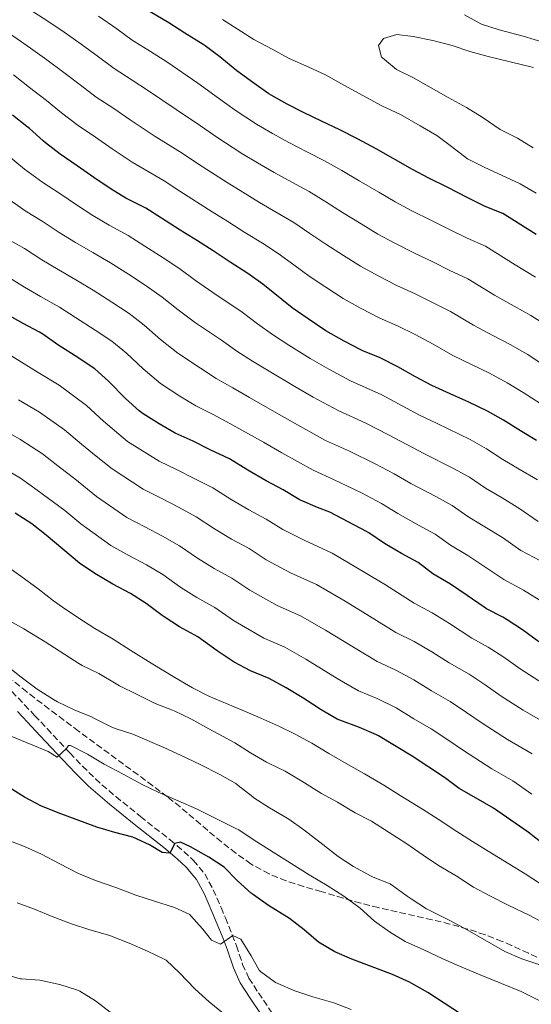
# Model space of a CAD drawing. Units: metres. Extents: x 627830 to 631283, y 4734243 to 4736617.
# Drawn here: x 628359 to 628498, y 4735378 to 4735645 of the extents above; entities that cross this region are included whole.
import ezdxf

# ---------------------------------------------------------------- set-up
doc = ezdxf.new("R2010")
doc.units = ezdxf.units.M
doc.header["$MEASUREMENT"] = 0
doc.linetypes.add('DGN Style 3', pattern=[2.435891, 1.739922, -0.695969])
for name, color, linetype, lineweight in [('Camino', 7, 'DGN Style 3', 0), ('Curva de nivel directora', 30, 'Continuous', 30), ('Curva de nivel intermedia', 30, 'Continuous', 0), ('Margen derecho', 7, 'Continuous', 0), ('Zona arbolada', 92, 'DGN Style 3', 0)]:
    doc.layers.add(name, color=color, linetype=linetype, lineweight=lineweight)

msp = doc.modelspace()

# ---------------------------------------------------------------- linework, layer by layer
at = {"layer": 'Camino', "color": 7, "linetype": 'DGN Style 3', "lineweight": 0}
for points in [[(628356.91, 4735463.01, 608.16), (628360.36, 4735459.41, 607.74), (628363.09, 4735456.54, 607.24), (628366.48, 4735452.94, 606.48), (628372.63, 4735446.36, 605.01), (628376.05, 4735442.8, 604.17), (628379.57, 4735439.35, 603.32), (628381.33, 4735437.75, 602.94), (628385.1, 4735434.53, 602.3), (628391.78, 4735429.14, 601.45), (628399.78, 4735422.84, 600.62), (628403.5, 4735419.66, 599.58)], [(628403.5, 4735419.66, 599.58), (628406.07, 4735417.29, 598.81), (628409.18, 4735413.61, 598.31), (628411.52, 4735409.33, 597.2), (628413.61, 4735404.52, 596.5), (628414.79, 4735401.69, 596.08), (628416.64, 4735397.1, 595.33), (628417.8, 4735394.15, 594.84), (628419.47, 4735389.11, 593.93), (628421.16, 4735385.39, 593.35), (628423.75, 4735381.39, 592.44), (628429.37, 4735373.12, 590.95)]]:
    msp.add_polyline3d(points, dxfattribs=at)
at = {"layer": 'Curva de nivel directora', "color": 30, "linetype": 'Continuous', "lineweight": 30, "flags": 128}
for points, elevation in [([(628499.02, 4735586.74), (628489.99, 4735592.44), (628489.76, 4735592.58), (628485, 4735594.46), (628480.51, 4735596.66), (628475.07, 4735599.49), (628469.92, 4735602.05), (628465.48, 4735604.36), (628455.63, 4735609.93), (628450.63, 4735612.66), (628445.85, 4735615.12), (628440.82, 4735617.43), (628435.99, 4735619.79), (628431.55, 4735622.09), (628427.16, 4735624.53), (628426.59, 4735624.88), (628422.47, 4735627.72), (628417.88, 4735631.13), (628413.3, 4735634.85), (628409.31, 4735637.87), (628408.76, 4735638.23), (628403.81, 4735641.32), (628399.5, 4735644.07), (628394.44, 4735647.11)], 700), ([(628499.13, 4735530.99), (628494.77, 4735533.58), (628490.14, 4735536.47), (628485.79, 4735538.95), (628480.75, 4735541.35), (628475.71, 4735543.66), (628470.78, 4735545.85), (628466.35, 4735548.18), (628461.54, 4735550.95), (628456.71, 4735553.37), (628452.08, 4735555.27), (628451.46, 4735555.56), (628447.02, 4735557.86), (628442.03, 4735560.72), (628437.27, 4735563.91), (628432.93, 4735566.9), (628424.94, 4735573.28), (628420.86, 4735576.17), (628416.09, 4735579.24), (628411.47, 4735582.34), (628407.27, 4735585.06), (628402.56, 4735587.94), (628397.47, 4735591.23), (628393.23, 4735593.88), (628388.69, 4735596.17), (628387.85, 4735596.64), (628383.59, 4735599.26), (628379.14, 4735602.17), (628374.64, 4735605.39), (628370.01, 4735608.55), (628366.05, 4735611.61), (628365.41, 4735612.14), (628361.67, 4735615.45), (628361.02, 4735615.99), (628357.09, 4735619.08)], 675), ([(628499.77, 4735476.48), (628495.31, 4735479.7), (628491.12, 4735482.44), (628490.03, 4735483.11), (628485.59, 4735485.42), (628484.93, 4735485.83), (628480.34, 4735488.99), (628475.81, 4735492.05), (628471.03, 4735494.88), (628467.05, 4735497.92), (628462.52, 4735500.37), (628457.95, 4735503.09), (628453.71, 4735505.98), (628453.04, 4735506.37), (628448.05, 4735508.94), (628443.11, 4735511.56), (628439.74, 4735512.79), (628435.17, 4735514.82), (628434.76, 4735515.04), (628430.47, 4735517.63), (628425.88, 4735520.09), (628420.91, 4735522.95), (628415.88, 4735525.98), (628410.68, 4735528.48), (628406.06, 4735530.8), (628401.19, 4735533), (628396.84, 4735535.46), (628392.48, 4735538.16), (628391.4, 4735538.98), (628387.73, 4735542.38), (628383.13, 4735547.02), (628379.42, 4735550.37), (628379.23, 4735550.52), (628375.06, 4735553.27), (628369.37, 4735556.87), (628365.28, 4735559.74), (628364.41, 4735560.29), (628359.99, 4735562.63), (628355.6, 4735565.11)], 650), ([(628501.04, 4735421.67), (628496.85, 4735424.87), (628487.45, 4735431.45), (628482.76, 4735434.16), (628478.19, 4735436.74), (628474.18, 4735439.72), (628465.39, 4735445.51), (628456.29, 4735450.98), (628455.78, 4735451.28), (628451.17, 4735453.22), (628445.85, 4735455.24), (628445.13, 4735455.55), (628440.79, 4735458.03), (628436.07, 4735461.15), (628431.24, 4735463.97), (628426.62, 4735466.49), (628421.59, 4735468.63), (628417.17, 4735470.96), (628412.56, 4735474.06), (628407.32, 4735477.78), (628402.37, 4735480.51), (628398.16, 4735483.2), (628397.63, 4735483.56), (628393.31, 4735486.83), (628389.09, 4735489.52), (628384.28, 4735492.1), (628379.39, 4735494.93), (628375.27, 4735497.77), (628366.24, 4735505.33), (628362.31, 4735508.41), (628357.84, 4735511.34)], 625), ([(628410.31, 4735418.14), (628405.34, 4735420.98), (628402.66, 4735422.23), (628401.13, 4735421.82), (628399.77, 4735419.24), (628397.7, 4735419.4), (628394.26, 4735421.48), (628389.72, 4735423.57), (628384.86, 4735424.84), (628379.93, 4735426.23), (628369.49, 4735430.11), (628364.79, 4735432.05), (628360.33, 4735434.42), (628359.6, 4735434.85), (628355.23, 4735437.64)], 600), ([(628501.86, 4735362.67), (628497.47, 4735365.05), (628487.63, 4735370.28), (628483.24, 4735372.68), (628469.65, 4735381.5), (628465.3, 4735383.96), (628464.65, 4735384.28), (628460.09, 4735386.33), (628449.03, 4735390.54), (628444.45, 4735392.54), (628440.05, 4735395.11), (628436.13, 4735398.49), (628432.13, 4735401.52), (628431.47, 4735401.98), (628426.51, 4735405.08), (628422.41, 4735407.93), (628421.87, 4735408.34), (628418.02, 4735411.79), (628414.48, 4735415.4), (628410.31, 4735418.14)], 600)]:
    msp.add_lwpolyline(points, dxfattribs=dict(at, elevation=elevation))
at = {"layer": 'Curva de nivel intermedia', "color": 30, "linetype": 'Continuous', "lineweight": 0, "flags": 128}
for points, elevation in [([(628371.02, 4735630.66), (628366.4, 4735634.08), (628362, 4735637.26), (628357.49, 4735640.35), (628353.67, 4735642.74), (628348.55, 4735645.99), (628339.76, 4735651.81), (628339.28, 4735652.15), (628335.36, 4735655.25), (628325.49, 4735663.27), (628317.19, 4735669.62), (628316.57, 4735670.07), (628311.72, 4735673.33), (628307.6, 4735676.16), (628302.77, 4735679.55), (628298.3, 4735682.4), (628293.99, 4735685.25), (628289.2, 4735688.14), (628285.17, 4735691.1), (628276.8, 4735698.29), (628272.64, 4735701.06)], 685), ([(628501.98, 4735562.03), (628497.56, 4735564.79), (628493.03, 4735567.34), (628487.72, 4735570.38), (628480.53, 4735574.73), (628475.61, 4735577.06), (628470.99, 4735579.34), (628465.88, 4735581.8), (628460.76, 4735584.38), (628456.1, 4735586.9), (628451.59, 4735589.66), (628446.55, 4735592.72), (628441.99, 4735595.6), (628437.49, 4735598.38), (628432.84, 4735600.92), (628428.03, 4735603.56), (628423.52, 4735606.19), (628419.21, 4735608.74), (628412.47, 4735613.13), (628408.02, 4735616.23), (628401.41, 4735620.62), (628393.94, 4735625.66), (628389.56, 4735628.6), (628384.67, 4735631.69), (628380.41, 4735634.89), (628375.7, 4735638.27), (628371.06, 4735641.58), (628366.69, 4735644.55), (628361.88, 4735647.62)], 690), ([(628498.8, 4735575.24), (628493.37, 4735578.56), (628485.26, 4735583.59), (628480.31, 4735585.76), (628475.75, 4735588), (628470.47, 4735590.65), (628465.34, 4735593.22), (628460.79, 4735595.63), (628456.36, 4735598.24), (628451.09, 4735601.33), (628446.31, 4735604.13), (628441.67, 4735606.75), (628436.83, 4735609.17), (628432.01, 4735611.67), (628427.53, 4735614.14), (628423.18, 4735616.64), (628417.47, 4735620.42), (628412.95, 4735623.68), (628407.36, 4735627.73), (628398.88, 4735633.49), (628394.53, 4735636.33), (628389.56, 4735639.4), (628385.41, 4735642.48), (628380.38, 4735645.87)], 695), ([(628479.61, 4735646.23), (628484.01, 4735643.84), (628484.23, 4735643.75), (628488.98, 4735642.21), (628495.49, 4735640.45), (628501.46, 4735638.71)], 705), ([(628499, 4735597.93), (628494.71, 4735600.5), (628484.89, 4735604.97), (628480.43, 4735607.23), (628476.11, 4735610.61), (628472.06, 4735613.54), (628467.55, 4735616.23), (628462.29, 4735619.25), (628457.18, 4735621.65), (628446.92, 4735627.2), (628441.93, 4735629.98), (628437.4, 4735632.1), (628432.1, 4735634.46), (628427.43, 4735636.92), (628422.5, 4735639.62), (628418.26, 4735642.26), (628414.04, 4735644.96)], 705), ([(628498.25, 4735610.24), (628493.94, 4735612.83), (628489.27, 4735615.24), (628484.37, 4735618.55), (628480.11, 4735621.19), (628475.19, 4735623.91), (628465.76, 4735629.23), (628461.21, 4735631.44), (628457.34, 4735634.59), (628457.14, 4735634.82), (628456.32, 4735637.92), (628457.65, 4735639.81), (628461.22, 4735640.91), (628465.73, 4735640.4), (628471.06, 4735639.27), (628476.28, 4735637.93), (628481.03, 4735636.36), (628486.02, 4735635), (628498.3, 4735631.95)], 710), ([(628499.99, 4735541.09), (628495.48, 4735544), (628491.18, 4735546.64), (628486.35, 4735549.17), (628481.48, 4735551.55), (628476.43, 4735554.03), (628471.08, 4735557.03), (628466.23, 4735559.66), (628461.47, 4735562.03), (628456.68, 4735564.11), (628451.6, 4735566.7), (628446.72, 4735569.45), (628442.04, 4735572.49), (628437.47, 4735575.5), (628433.34, 4735578.55), (628429.13, 4735581.64), (628424.86, 4735584.42), (628420.07, 4735587.35), (628415.48, 4735590.29), (628411.25, 4735592.95), (628402.47, 4735598.53), (628398.16, 4735601.33), (628389.53, 4735606.38), (628384.07, 4735610), (628379.61, 4735613.13), (628374.89, 4735616.26), (628370.41, 4735619.72), (628366.34, 4735623.06), (628361.74, 4735626.58), (628357.32, 4735629.98)], 680), ([(628500.82, 4735551.53), (628496.58, 4735554.33), (628491.96, 4735556.98), (628487.26, 4735559.45), (628482.08, 4735562.21), (628475.81, 4735565.88), (628470.92, 4735568.36), (628466.23, 4735570.68), (628461.28, 4735572.96), (628456.18, 4735575.54), (628451.41, 4735578.17), (628446.81, 4735581.08), (628442.01, 4735584.11), (628437.66, 4735587.07), (628433.31, 4735590.01), (628428.85, 4735592.67), (628424.05, 4735595.46), (628419.5, 4735598.24), (628415.23, 4735600.85), (628407.47, 4735605.83), (628403.09, 4735608.78), (628395.47, 4735613.5), (628389.01, 4735617.83), (628384.58, 4735620.86), (628379.78, 4735623.98), (628375.41, 4735627.31), (628371.02, 4735630.66)], 685), ([(628499.37, 4735520.36), (628494.46, 4735523.2), (628490.02, 4735525.84), (628485.52, 4735528.76), (628481.13, 4735531.23), (628472.16, 4735535.54), (628467.36, 4735537.88), (628462.69, 4735540.33), (628457.18, 4735543.32), (628448.7, 4735547.18), (628442.8, 4735550.31), (628437.8, 4735553.16), (628431.95, 4735556.83), (628427.55, 4735559.68), (628423.45, 4735562.61), (628419.32, 4735565.71), (628411.37, 4735571.02), (628406.72, 4735574.35), (628402.45, 4735577.45), (628397.93, 4735580.43), (628392.98, 4735583.64), (628388.46, 4735586.48), (628383.33, 4735589.26), (628378.87, 4735591.94), (628374.43, 4735594.76), (628369.88, 4735597.91), (628365.27, 4735600.88), (628360.31, 4735604.5), (628355.13, 4735608.81)], 670), ([(628499.56, 4735509.07), (628494.62, 4735512.51), (628489.8, 4735515.41), (628485.27, 4735518.1), (628480.91, 4735521.05), (628476.48, 4735523.52), (628468.61, 4735527.43), (628463.95, 4735529.91), (628459.03, 4735532.48), (628452.82, 4735535.69), (628445.32, 4735539.09), (628438.57, 4735542.75), (628433.58, 4735545.61), (628426.63, 4735549.74), (628422.18, 4735552.46), (628417.89, 4735555.21), (628413.7, 4735558.15), (628406.65, 4735562.81), (628401.97, 4735566.36), (628397.62, 4735569.84), (628393.31, 4735572.91), (628388.5, 4735576.05), (628383.68, 4735579.08), (628378.82, 4735581.88), (628374.15, 4735584.61), (628369.72, 4735587.35), (628365.11, 4735590.42), (628360.54, 4735593.21), (628354.58, 4735597.39)], 665), ([(628412.32, 4735547.8), (628408.08, 4735550.58), (628401.92, 4735554.59), (628397.22, 4735558.36), (628392.79, 4735562.24), (628388.68, 4735565.4), (628384.02, 4735568.46), (628378.91, 4735571.68), (628374.3, 4735574.5), (628369.43, 4735577.28), (628365.01, 4735579.93), (628360.34, 4735582.94), (628355.8, 4735585.54)], 660), ([(628499.86, 4735487.82), (628495.55, 4735490.44), (628490.25, 4735493.3), (628485.91, 4735496.24), (628480.48, 4735499.84), (628475.78, 4735502.62), (628471.67, 4735505.63), (628467.17, 4735508.09), (628461.5, 4735511.2), (628457.12, 4735513.96), (628451.71, 4735516.78), (628444.1, 4735520.42), (628438.55, 4735522.91), (628430.11, 4735527.65), (628425.13, 4735530.51), (628416, 4735535.57), (628411.44, 4735538.02), (628406.75, 4735540.4), (628402.46, 4735543.02), (628397.2, 4735546.38), (628392.48, 4735550.37), (628387.96, 4735554.63), (628384.05, 4735557.89), (628379.54, 4735560.86), (628374.14, 4735564.27), (628369.79, 4735567.12), (628364.71, 4735569.96), (628360.3, 4735572.52), (628355.58, 4735575.46)], 655), ([(628499.74, 4735465.86), (628494.65, 4735469.13), (628490.25, 4735472.26), (628485.97, 4735475.05), (628481.55, 4735477.43), (628475.53, 4735481.39), (628470.88, 4735484.28), (628465.99, 4735486.95), (628458.17, 4735491.9), (628452.61, 4735495.26), (628443.76, 4735500.45), (628436.11, 4735503.96), (628430.32, 4735506.85), (628425.84, 4735509.66), (628421.18, 4735512.18), (628416.36, 4735515), (628411.37, 4735518.15), (628406.36, 4735520.69), (628401.71, 4735523.06), (628396.83, 4735525.38), (628388.27, 4735530.72), (628381.75, 4735536.17), (628377.16, 4735540.46), (628369.72, 4735545.97), (628364.05, 4735549.42), (628355.69, 4735554.54)], 645), ([(628499.98, 4735498.45), (628494.9, 4735501.18), (628489.86, 4735504.67), (628485.14, 4735507.62), (628480.52, 4735510.36), (628476.29, 4735513.34), (628471.82, 4735515.8), (628465.06, 4735519.32), (628460.53, 4735521.93), (628455.37, 4735524.63), (628448.46, 4735528.06), (628441.93, 4735531), (628434.34, 4735535.2), (628429.36, 4735538.06), (628421.32, 4735542.66), (628416.81, 4735545.24), (628412.32, 4735547.8)], 660), ([(628503.15, 4735453.51), (628495.49, 4735457.94), (628489.54, 4735461.78), (628485.18, 4735464.81), (628480.83, 4735467.66), (628475.4, 4735470.73), (628470.72, 4735473.79), (628465.95, 4735476.52), (628460.96, 4735479.02), (628453.82, 4735483.43), (628447.27, 4735487.44), (628439.48, 4735491.96), (628432.48, 4735495.13), (628425.88, 4735498.65), (628421.21, 4735501.69), (628416.48, 4735504.26), (628411.81, 4735507.05), (628406.85, 4735510.32), (628402.04, 4735512.9), (628397.35, 4735515.32), (628392.47, 4735517.77), (628384.06, 4735523.29), (628379.76, 4735526.75), (628375.77, 4735529.97), (628371.18, 4735533.89), (628364.39, 4735538.67), (628358.74, 4735541.98)], 640), ([(628497.91, 4735446.16), (628491.25, 4735450.01), (628484.42, 4735454.43), (628480.12, 4735457.36), (628475.68, 4735460.28), (628470.63, 4735463.18), (628465.91, 4735466.19), (628461.03, 4735468.75), (628455.92, 4735471.1), (628449.48, 4735474.97), (628441.93, 4735479.62), (628435.19, 4735483.47), (628428.85, 4735486.3), (628421.44, 4735490.45), (628416.58, 4735493.72), (628411.78, 4735496.34), (628407.26, 4735499.1), (628402.34, 4735502.49), (628397.73, 4735505.1), (628392.99, 4735507.58), (628388.11, 4735510.16), (628379.85, 4735515.85), (628373.94, 4735520.64), (628369.8, 4735523.76), (628365.21, 4735527.33), (628359.05, 4735531.37), (628353.42, 4735534.53)], 635), ([(628497.87, 4735435.22), (628492.68, 4735438.8), (628487, 4735442.08), (628479.3, 4735447.07), (628475.06, 4735449.92), (628470.53, 4735452.89), (628465.87, 4735455.64), (628461.1, 4735458.58), (628456.1, 4735460.98), (628450.89, 4735463.17), (628445.13, 4735466.5), (628436.59, 4735471.79), (628430.91, 4735474.98), (628425.22, 4735477.47), (628417, 4735482.26), (628411.95, 4735485.75), (628407.08, 4735488.43), (628402.71, 4735491.15), (628397.83, 4735494.66), (628393.41, 4735497.31), (628388.64, 4735499.84), (628383.75, 4735502.55), (628375.64, 4735508.42), (628371.27, 4735512.06), (628363.82, 4735517.55), (628359.23, 4735520.77), (628353.72, 4735524.06)], 630), ([(628500.19, 4735410.88), (628496.04, 4735413.67), (628491.65, 4735416.31), (628486.03, 4735419.77), (628481.74, 4735422.35), (628477.53, 4735425.08), (628472.46, 4735428.46), (628468.22, 4735431.11), (628462.12, 4735434.81), (628457.71, 4735437.6), (628452.49, 4735440.74), (628448.12, 4735443.17), (628442.87, 4735446.21), (628438.19, 4735448.99), (628433.73, 4735451.42), (628429.24, 4735453.62), (628423.59, 4735456.17), (628421.03, 4735457.27), (628415.46, 4735459.56), (628410.32, 4735461.75), (628405.85, 4735464), (628401.07, 4735466.8), (628394.68, 4735470.65), (628389.13, 4735474.1), (628384.39, 4735477.21), (628379.44, 4735480.09), (628374.81, 4735483.04), (628370.65, 4735485.81), (628368.23, 4735487.52), (628364.01, 4735490.85), (628359.32, 4735494.27), (628354.57, 4735497.64)], 620), ([(628501.4, 4735400.2), (628496.95, 4735402.48), (628491.59, 4735405.07), (628486.43, 4735407.64), (628482.05, 4735410.04), (628477.34, 4735413.06), (628472.56, 4735415.9), (628468.38, 4735418.65), (628463.66, 4735421.96), (628459.19, 4735424.86), (628454.4, 4735427.86), (628449.95, 4735430.14), (628445.21, 4735433.01), (628440.82, 4735435.4), (628435.53, 4735438.68), (628431.01, 4735441.42), (628426.5, 4735443.6), (628425.96, 4735443.88), (628421.63, 4735446.37), (628417.32, 4735449.06), (628415.21, 4735450.32), (628410.27, 4735452.89), (628405.38, 4735455.56), (628400.89, 4735457.77), (628400.44, 4735457.97), (628395.77, 4735459.76), (628390.88, 4735462.17), (628386.12, 4735464.56), (628385.6, 4735464.83), (628380.48, 4735467.92), (628375.97, 4735470.08), (628375.07, 4735470.58), (628365.96, 4735476.48), (628360.2, 4735479.98), (628355.82, 4735482.39)], 615), ([(628475.26, 4735401.14), (628469.33, 4735404.17), (628465.13, 4735406.87), (628464.1, 4735407.57), (628460.05, 4735410.51), (628459.46, 4735410.89), (628454.82, 4735412.75), (628454.11, 4735413.08), (628449.54, 4735415.6), (628445.35, 4735418.33), (628440.42, 4735422.19), (628436.04, 4735425.57), (628431.95, 4735428.44), (628431.51, 4735428.73), (628426.73, 4735431.51), (628422.53, 4735434.24), (628422.2, 4735434.46), (628418.29, 4735437.58), (628417.6, 4735438.05), (628413.26, 4735440.53), (628407.99, 4735443.24), (628402.63, 4735445.75), (628398.08, 4735447.82), (628389.72, 4735451.49), (628384.95, 4735453.02), (628383.79, 4735453.45), (628379.33, 4735455.72), (628378.48, 4735456.12), (628373.77, 4735458.06), (628369.26, 4735460.23), (628368.19, 4735460.82), (628363.77, 4735463.67), (628359.12, 4735467.14), (628354.85, 4735470.63)], 610), ([(628500.22, 4735379.18), (628494.95, 4735381.72), (628489.62, 4735383.9), (628483.87, 4735386.3), (628478.25, 4735388.58), (628473.7, 4735390.65), (628468.6, 4735393.04), (628463.51, 4735395.28), (628459.25, 4735397.89), (628455.16, 4735400.85), (628451.35, 4735404.3), (628450.93, 4735404.64), (628446.88, 4735407.57), (628442.4, 4735410.44), (628437.53, 4735413.37), (628428.43, 4735419.03), (628422.55, 4735422.73), (628418.39, 4735425.51), (628417.43, 4735426.03), (628406.92, 4735431.21), (628401.99, 4735433.4), (628396.53, 4735435.75), (628392.03, 4735437.92), (628387.08, 4735440.63), (628381.93, 4735443.3), (628377.41, 4735446.04), (628372.82, 4735448.36), (628372.26, 4735448.39), (628371.7, 4735447.53), (628369.17, 4735445.24), (628366.8, 4735446.76), (628356.95, 4735450.79)], 605), ([(628448.87, 4735376.91), (628444.19, 4735378.7), (628438.45, 4735380.34), (628433.59, 4735381.96), (628428.98, 4735383.89), (628428.34, 4735384.2), (628424.27, 4735387.14), (628423.97, 4735387.58), (628421.74, 4735391.44), (628418.98, 4735395.92), (628416.83, 4735396.97), (628413.51, 4735394.61), (628411.04, 4735395.65), (628408.64, 4735398.61), (628405.37, 4735402.38), (628405.14, 4735402.59), (628400.96, 4735404.49), (628395.3, 4735406.35), (628390.53, 4735407.85), (628385.1, 4735409.89), (628379.59, 4735411.81), (628374.97, 4735413.72), (628369.74, 4735416.39), (628364.95, 4735418.99), (628360.37, 4735421.01), (628355.41, 4735422.95)], 595), ([(628414.31, 4735375.82), (628410.38, 4735378.93), (628406.56, 4735382.43), (628402.36, 4735386.78), (628398.73, 4735390.23), (628398.24, 4735390.54), (628393.71, 4735392.64), (628388.67, 4735394.83), (628383.68, 4735396.83), (628382.87, 4735397.11), (628378.05, 4735398.44), (628373.07, 4735400.13), (628367.84, 4735402.11), (628363.04, 4735404.1), (628358.33, 4735405.79)], 590), ([(628505.62, 4735387.13), (628495.1, 4735390.61), (628490.5, 4735392.58), (628479.69, 4735398.83), (628475.26, 4735401.14)], 610), ([(628383.53, 4735376.13), (628379.58, 4735379.25), (628375.32, 4735381.87), (628374.69, 4735382.14), (628369.91, 4735383.63), (628369.45, 4735383.75), (628364.5, 4735384.83), (628359.51, 4735385.17), (628359.15, 4735385.22), (628354.36, 4735386.68)], 585)]:
    msp.add_lwpolyline(points, dxfattribs=dict(at, elevation=elevation))
at = {"layer": 'Margen derecho', "color": 7, "linetype": 'Continuous', "lineweight": 0}
msp.add_polyline3d([(628358.42, 4735457.56, 607.74), (628361.15, 4735454.7, 607.24), (628364.53, 4735451.11, 606.48), (628370.69, 4735444.52, 605.01), (628374.15, 4735440.92, 604.17), (628377.73, 4735437.41, 603.32), (628379.56, 4735435.75, 602.94), (628383.39, 4735432.48, 602.3), (628390.11, 4735427.05, 601.45), (628398.08, 4735420.77, 600.62), (628401.73, 4735417.66, 599.58), (628404.13, 4735415.43, 598.81), (628406.97, 4735412.09, 598.31), (628409.11, 4735408.16, 597.2), (628411.15, 4735403.47, 596.5), (628412.32, 4735400.67, 596.08), (628414.16, 4735396.12, 595.33), (628415.29, 4735393.24, 594.84), (628416.98, 4735388.13, 593.93), (628418.81, 4735384.11, 593.35), (628421.53, 4735379.91, 592.44), (628427.15, 4735371.64, 590.95)], dxfattribs=at)
at = {"layer": 'Zona arbolada', "color": 92, "linetype": 'DGN Style 3', "lineweight": 0}
for points in [[(628501.41, 4735389.96, 618.63), (628496.92, 4735392.15, 618.34), (628492.36, 4735394.24, 618.04), (628489.84, 4735395.33, 617.85), (628485.17, 4735397.13, 617.46), (628480.44, 4735398.67, 616.98), (628475.66, 4735400, 616.43), (628470.84, 4735401.19, 615.82), (628456.3, 4735404.48, 613.88), (628451.48, 4735405.68, 613.26), (628446.7, 4735407.04, 612.69), (628440.79, 4735408.81, 612.02), (628435.99, 4735410.19, 611.49), (628431.25, 4735411.72, 611.04), (628426.62, 4735413.59, 610.71), (628422.19, 4735416.01, 610.58), (628421.78, 4735416.28, 610.58), (628417.64, 4735419.2, 610.86), (628413.73, 4735422.26, 611.59), (628409.97, 4735425.41, 612.59), (628406.26, 4735428.59, 613.65), (628402.51, 4735431.73, 614.6), (628399.06, 4735434.47, 615.21), (628395.1, 4735437.47, 615.68), (628391.11, 4735440.44, 616.1), (628375.02, 4735452.27, 617.6), (628371.01, 4735455.25, 618), (628367.03, 4735458.24, 618.43), (628363.09, 4735461.27, 618.9), (628360.98, 4735462.91, 619.18), (628357.14, 4735466.03, 619.82)], [(628435.99, 4735410.19, 611.49), (628431.25, 4735411.72, 611.04), (628426.62, 4735413.59, 610.71), (628422.19, 4735416.01, 610.58), (628421.78, 4735416.28, 610.58), (628417.64, 4735419.2, 610.86), (628413.73, 4735422.26, 611.59), (628409.97, 4735425.41, 612.59), (628406.26, 4735428.59, 613.65), (628402.51, 4735431.73, 614.6), (628399.06, 4735434.47, 615.21), (628395.1, 4735437.47, 615.68), (628391.11, 4735440.44, 616.1), (628375.02, 4735452.27, 617.6), (628371.01, 4735455.25, 618), (628367.03, 4735458.24, 618.43), (628363.09, 4735461.27, 618.9), (628360.98, 4735462.91, 619.18), (628357.14, 4735466.03, 619.82)], [(628501.41, 4735389.96, 618.63), (628496.92, 4735392.15, 618.34), (628492.36, 4735394.24, 618.04), (628489.84, 4735395.33, 617.85), (628485.17, 4735397.13, 617.46), (628480.44, 4735398.67, 616.98), (628475.66, 4735400, 616.43), (628470.84, 4735401.19, 615.82), (628456.3, 4735404.48, 613.88), (628451.48, 4735405.68, 613.26), (628446.7, 4735407.04, 612.69), (628440.79, 4735408.81, 612.02), (628435.99, 4735410.19, 611.49)]]:
    msp.add_polyline3d(points, dxfattribs=at)

doc.saveas('drawing.dxf')
